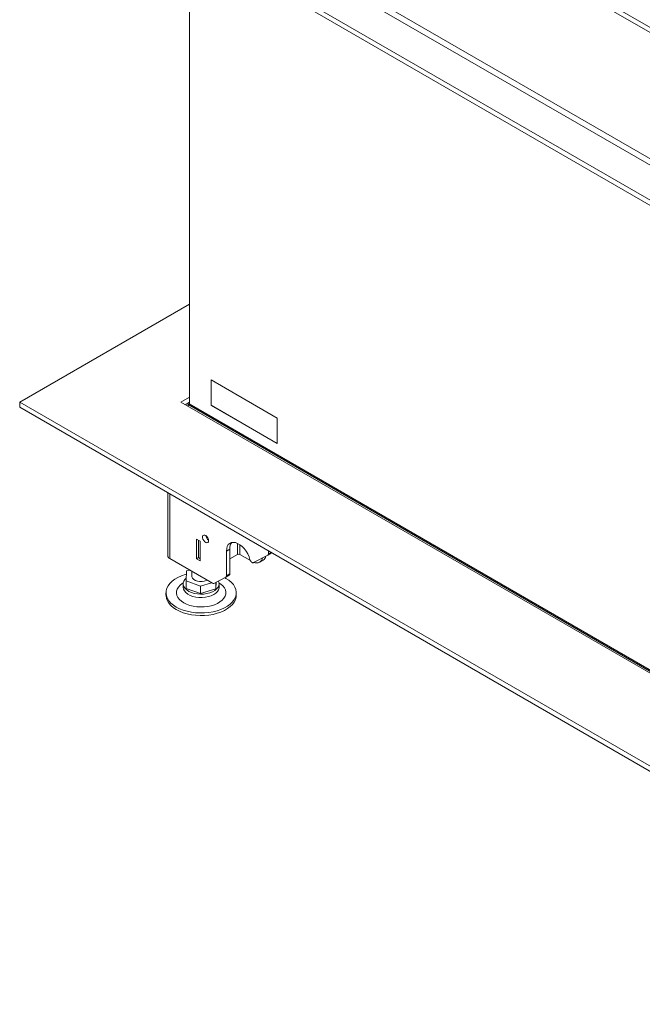
# Model space of a CAD drawing. Units: millimetres. Extents: x 263 to 4074, y 131 to 5783.
# Drawn here: x 2641 to 3040, y 4070 to 4701 of the extents above; entities that cross this region are included whole.
import ezdxf

# ---------------------------------------------------------------- set-up
doc = ezdxf.new("R2010")
doc.units = ezdxf.units.MM

msp = doc.modelspace()

# ---------------------------------------------------------------- linework, layer by layer
at = {"color": 7, "linetype": 'Continuous', "lineweight": 15, "ltscale": 20}
for p, q in [((3324.18, 4531.36), (2685.91, 4899.83)), ((3327.01, 4533), (2688.74, 4901.46)), ((3302.97, 4436.24), (2640.66, 4818.58)), ((2679.55, 4818.58), (3322.41, 4447.47)), ((3324.18, 4450.53), (2685.91, 4818.99)), ((3302.97, 4432.97), (2640.66, 4815.32)), ((2749.48, 4752.5), (2749.48, 4454.86)), ((2749.48, 4518.86), (2640.66, 4456.04)), ((2763.27, 4454.04), (2763.27, 4470.37)), ((2763.27, 4470.37), (2805.69, 4445.88)), ((2763.34, 4454.08), (2763.34, 4470.33)), ((2743.89, 4456.04), (2749.48, 4459.26)), ((2640.66, 4456.04), (3302.97, 4073.7)), ((2640.66, 4452.77), (2640.66, 4456.04)), ((2640.66, 4452.77), (3302.97, 4070.43)), ((3300.14, 4134.93), (2743.89, 4456.04)), ((2746.72, 4454.41), (2749.48, 4456)), ((2748.56, 4453.34), (2748.63, 4453.38)), ((2749.34, 4454.94), (2748.63, 4454.53)), ((2748.63, 4453.3), (2748.63, 4454.53)), ((2748.63, 4454.53), (3300.14, 4136.15)), ((2749.34, 4454.94), (3300.14, 4136.97)), ((2763.34, 4454.08), (2763.27, 4454.04)), ((2805.69, 4429.55), (2763.27, 4454.04)), ((2805.69, 4429.63), (2763.34, 4454.08)), ((2805.69, 4445.88), (2805.69, 4429.55)), ((2735.48, 4398.04), (2735.48, 4357.72)), ((2756.34, 4366.99), (2753.93, 4368.38)), ((2753.93, 4368.38), (2753.93, 4355.81)), ((2755.14, 4367.69), (2755.14, 4356.5)), ((2756.34, 4354.42), (2756.34, 4366.99)), ((2773.17, 4360.75), (2775.29, 4361.97)), ((2773.17, 4360.75), (2773.17, 4344.91)), ((2775.29, 4361.97), (2775.29, 4346.14)), ((2775.29, 4355.68), (2780.24, 4358.54)), ((2781.65, 4358.54), (2788.47, 4354.6)), ((2790.52, 4353.31), (2799.6, 4358.07)), ((2799.62, 4358.09), (2801.75, 4359.31)), ((2800.04, 4359), (2800.04, 4360.76)), ((2764.12, 4340.09), (2736.82, 4355.85)), ((2755.14, 4356.5), (2753.93, 4355.81)), ((2753.93, 4355.81), (2756.34, 4354.42)), ((2755.14, 4356.5), (2756.34, 4355.81)), ((2794.43, 4353.56), (2796.55, 4354.78)), ((2747.58, 4347.99), (2747.24, 4341.67)), ((2749.43, 4348.57), (2747.58, 4347.99)), ((2750.9, 4347.72), (2750.9, 4344.66)), ((2772.75, 4344), (2774.87, 4345.22)), ((2773.17, 4344.91), (2775.29, 4346.14)), ((2745.4, 4339.76), (2745.4, 4337.58)), ((2747.24, 4341.67), (2756.56, 4338.33)), ((2747.24, 4336.77), (2747.24, 4341.67)), ((2756.56, 4338.33), (2763.46, 4340.47)), ((2765.09, 4339.98), (2772.73, 4343.98)), ((2766.23, 4336.43), (2766.46, 4340.7)), ((2766.23, 4336.43), (2766.23, 4340.58)), ((2768.4, 4337.58), (2768.4, 4339.76)), ((2734.4, 4334.05), (2734.4, 4332.41)), ((2747.24, 4336.77), (2756.56, 4333.43)), ((2756.56, 4333.43), (2756.56, 4338.33)), ((2756.56, 4333.43), (2766.23, 4336.43)), ((2779.4, 4332.41), (2779.4, 4334.05))]:
    msp.add_line(p, q, dxfattribs=at)
at = {"color": 14, "linetype": 'Continuous', "lineweight": 15, "ltscale": 20}
for p, q in [((2736.82, 4397.26), (2736.82, 4355.85)), ((2780.24, 4365.61), (2780.24, 4358.54)), ((2781.65, 4364.8), (2781.65, 4358.54)), ((2800.04, 4359), (2801.56, 4359.88))]:
    msp.add_line(p, q, dxfattribs=at)
at = {"color": 7, "linetype": 'Continuous', "lineweight": 15, "ltscale": 20, "flags": 128}
for points in [[(2761.68, 4367.38), (2761.55, 4368.27), (2761.17, 4369.19), (2760.6, 4370.02), (2759.91, 4370.64), (2759.2, 4370.97), (2758.56, 4370.97), (2758.08, 4370.64), (2757.82, 4370.02), (2757.82, 4369.2), (2758.08, 4368.28), (2758.56, 4367.39), (2759.2, 4366.65), (2759.91, 4366.17), (2760.6, 4366), (2761.17, 4366.16), (2761.55, 4366.65), (2761.68, 4367.38)], [(2788.22, 4355.24), (2787.59, 4357.1), (2786.73, 4358.93), (2785.67, 4360.67), (2784.45, 4362.25), (2783.11, 4363.64), (2781.7, 4364.76), (2780.26, 4365.6), (2778.84, 4366.12), (2777.5, 4366.3), (2776.27, 4366.14), (2775.21, 4365.64), (2774.34, 4364.81), (2773.7, 4363.7), (2773.3, 4362.33), (2773.17, 4360.75)], [(2788.22, 4355.24), (2788.38, 4354.79), (2788.61, 4354.36), (2788.9, 4353.97), (2789.23, 4353.64), (2789.58, 4353.41), (2789.92, 4353.27), (2790.24, 4353.23), (2790.52, 4353.31)], [(2772.07, 4343.64), (2772.81, 4343.23), (2774.68, 4342.01), (2776.27, 4340.66), (2777.55, 4339.21), (2778.51, 4337.67), (2779.13, 4336.08), (2779.39, 4334.46), (2779.31, 4332.83), (2778.86, 4331.22), (2778.08, 4329.65), (2776.96, 4328.15), (2775.52, 4326.75), (2773.79, 4325.46), (2771.79, 4324.31), (2769.56, 4323.31), (2767.13, 4322.47), (2764.54, 4321.83), (2761.82, 4321.37), (2759.03, 4321.11), (2756.21, 4321.06), (2753.39, 4321.22), (2750.64, 4321.57), (2747.98, 4322.12), (2745.46, 4322.86), (2743.12, 4323.78), (2741, 4324.86), (2739.13, 4326.08), (2737.54, 4327.43), (2736.26, 4328.88), (2735.3, 4330.42), (2734.68, 4332.01), (2734.42, 4333.63), (2734.5, 4335.26), (2734.94, 4336.87), (2735.73, 4338.44), (2736.85, 4339.94), (2738.29, 4341.34), (2740.02, 4342.63), (2742.02, 4343.78), (2744.25, 4344.78), (2746.68, 4345.62), (2747.46, 4345.84)], [(2768.36, 4340.35), (2769.58, 4339.52), (2770.85, 4338.37), (2771.81, 4337.12), (2772.44, 4335.8), (2772.72, 4334.45), (2772.64, 4333.08), (2772.22, 4331.74), (2771.45, 4330.45), (2770.36, 4329.23), (2768.97, 4328.13), (2767.31, 4327.16), (2765.41, 4326.34), (2763.33, 4325.69), (2761.1, 4325.23), (2758.78, 4324.97), (2756.41, 4324.91), (2754.06, 4325.06), (2751.77, 4325.4), (2749.6, 4325.94), (2747.59, 4326.66), (2745.78, 4327.54), (2744.23, 4328.57), (2742.96, 4329.72), (2742, 4330.97), (2741.37, 4332.29), (2741.09, 4333.64), (2741.16, 4335.01), (2741.59, 4336.35), (2742.36, 4337.65), (2743.45, 4338.86), (2744.84, 4339.96), (2745.45, 4340.35)], [(2756.55, 4333.13), (2754.5, 4333.27), (2752.53, 4333.62), (2750.7, 4334.17), (2749.07, 4334.9), (2747.7, 4335.78), (2746.61, 4336.8), (2745.86, 4337.91), (2745.47, 4339.07), (2745.44, 4340.26), (2745.78, 4341.44), (2746.47, 4342.56), (2747.33, 4343.44)], [(2760.78, 4342.02), (2760.28, 4341.8), (2758.94, 4341.4), (2757.47, 4341.21), (2755.97, 4341.24), (2754.52, 4341.48), (2753.23, 4341.92), (2752.17, 4342.54), (2751.4, 4343.28), (2750.98, 4344.12), (2750.9, 4344.66)], [(2768, 4341.5), (2768.19, 4341.04), (2768.4, 4339.85), (2768.25, 4338.67), (2767.73, 4337.51), (2766.86, 4336.44), (2765.67, 4335.46), (2764.2, 4334.63), (2762.49, 4333.96), (2760.61, 4333.48), (2758.61, 4333.2), (2756.55, 4333.13)], [(2779.4, 4332.41), (2779.31, 4331.2), (2778.86, 4329.58), (2778.08, 4328.02), (2776.96, 4326.52), (2775.52, 4325.12), (2773.79, 4323.83), (2771.79, 4322.67), (2769.56, 4321.67), (2767.13, 4320.84), (2764.54, 4320.19), (2761.82, 4319.74), (2759.03, 4319.48), (2756.21, 4319.43), (2753.39, 4319.58), (2750.64, 4319.94), (2747.98, 4320.49), (2745.46, 4321.23), (2743.12, 4322.15), (2741, 4323.22), (2739.13, 4324.45), (2737.54, 4325.8), (2736.26, 4327.25), (2735.3, 4328.78), (2734.68, 4330.37), (2734.42, 4332), (2734.4, 4332.41)], [(2768.4, 4337.58), (2768.37, 4337.08), (2768.03, 4335.9), (2767.33, 4334.78), (2766.3, 4333.75), (2764.97, 4332.85), (2763.37, 4332.09), (2761.57, 4331.51), (2759.62, 4331.13), (2757.58, 4330.95), (2755.52, 4330.99), (2753.5, 4331.24), (2751.6, 4331.69), (2749.86, 4332.33), (2748.35, 4333.14), (2747.12, 4334.1), (2746.2, 4335.16), (2745.62, 4336.3), (2745.41, 4337.49), (2745.4, 4337.58)]]:
    msp.add_lwpolyline(points, dxfattribs=at)
at = {"color": 7, "linetype": 'Continuous', "lineweight": 15, "ltscale": 400}
for centre, radius, start, end in [((2764.15, 4371.05), 4.25, 185.67608, 234.31884), ((2781.43, 4362.39), 6.15, 141.52864, 183.89727), ((2737.78, 4357.95), 2.31, 185.69378, 245.62698), ((2780.95, 4357.18), 1.54, 62.6101, 117.39088), ((2799.05, 4358.9), 0.991, 303.54054, 5.95895), ((2801.37, 4359.95), 0.74, 300.77815, 333.41502), ((2792.4, 4357.05), 3.97, 245.49311, 349.84775), ((2794.39, 4358.25), 4.09, 301.93457, 348.59665), ((2772.18, 4344.81), 0.991, 303.54079, 5.96147), ((2774.29, 4346.04), 1, 305.52615, 5.78767), ((2764.71, 4340.93), 1.02, 234.71777, 292.18357)]:
    msp.add_arc(centre, radius, start, end, dxfattribs=at)

doc.saveas('drawing.dxf')
